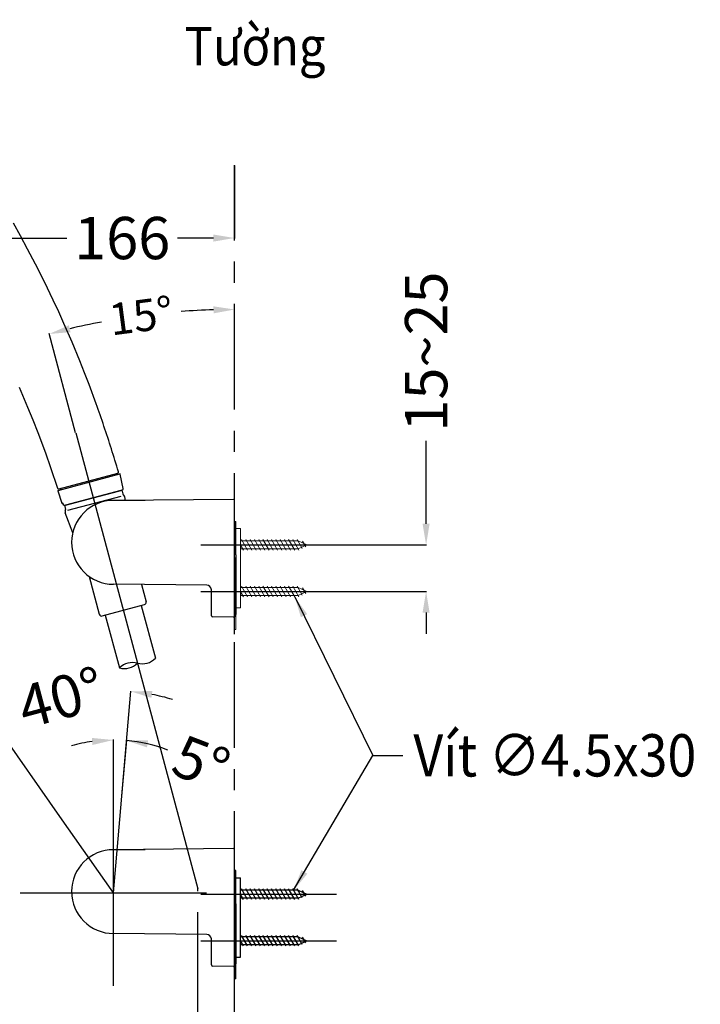
# Model space of a CAD drawing. Units: inches. Extents: x 2920 to 5693, y -134 to 2403.
# Drawn here: x 3913 to 4234, y 272 to 738 of the extents above; entities that cross this region are included whole.
import ezdxf

# ---------------------------------------------------------------- set-up
doc = ezdxf.new("R2010")
doc.units = ezdxf.units.IN
doc.header["$MEASUREMENT"] = 0
doc.linetypes.add('CENTERX2', pattern=[4, 2.5, -0.5, 0.5, -0.5])
doc.layers.add('PIC13', color=7, linetype='Continuous')
doc.styles.get("Standard").update_dxf_attribs({"font": 'arial.ttf'})
doc.dimstyles.get("Standard").update_dxf_attribs({"dimtxt": 15, "dimasz": 10, "dimexe": 0.18, "dimexo": 0.0625, "dimgap": 5, "dimtad": 0, "dimdec": 0, "dimzin": 0, "dimdsep": 46, "dimtxsty": 'Standard', "dimcen": 0, "dimadec": 0, "dimazin": 0, "dimtfac": 1, "dimtdec": 0, "dimtofl": 0, "dimtmove": 0, "dimatfit": 3, "dimfxl": 1, "dimtolj": 1, "dimtzin": 0, "dimarcsym": 1})

# ---------------------------------------------------------------- blocks, each defined once
blk = doc.blocks.new('*D13')
at = {"color": 0, "lineweight": -2}
for p, q in [((4104.85, 499.73), (4104.85, 539.01)), ((4062.52, 489.73), (4105.03, 489.73)), ((4062.52, 467.7), (4105.03, 467.7)), ((4104.85, 457.7), (4104.85, 447.7))]:
    blk.add_line(p, q, dxfattribs=at)
at = {"color": 0}
for points in [[(4103.18, 499.73), (4106.51, 499.73), (4104.85, 489.73)], [(4103.18, 457.7), (4106.51, 457.7), (4104.85, 467.7)]]:
    blk.add_solid(points, dxfattribs=at)
at = {"layer": 'Defpoints', "color": 0}
for p in [(4062.46, 489.73), (4062.46, 467.7), (4104.85, 467.7)]:
    blk.add_point(p, dxfattribs=at)
at = {"color": 0, "insert": (4104.85, 581.17), "char_height": 20, "attachment_point": 5, "rotation": 90}
blk.add_mtext('\\A1;{\\A1;15~25}', dxfattribs=at)
blk = doc.blocks.new('*D14')
at = {"color": 0, "lineweight": -2}
for p, q in [((3831.53, 675.42), (3831.53, 634.68)), ((4014.34, 669.21), (4014.34, 634.68)), ((3841.53, 634.86), (3935.03, 634.86)), ((4004.34, 634.86), (3987.33, 634.86))]:
    blk.add_line(p, q, dxfattribs=at)
at = {"color": 0}
for points in [[(3841.53, 636.52), (3841.53, 633.19), (3831.53, 634.86)], [(4004.34, 636.52), (4004.34, 633.19), (4014.34, 634.86)]]:
    blk.add_solid(points, dxfattribs=at)
at = {"layer": 'Defpoints', "color": 0}
for p in [(3831.53, 675.48), (4014.34, 669.27), (4014.34, 634.86)]:
    blk.add_point(p, dxfattribs=at)
at = {"color": 0, "insert": (3961.18, 634.86), "char_height": 20, "attachment_point": 5}
blk.add_mtext('\\A1;{\\A1;166}', dxfattribs=at)
blk = doc.blocks.new('*D16')
at = {"color": 0, "lineweight": -2}
for p, q in [((3960.83, 369.13), (3965.34, 420.59)), ((3931.69, 361.32), (3902.06, 403.64))]:
    blk.add_line(p, q, dxfattribs=at)
for start, end in [(73.0068, 79.0034), (130.9966, 136.9932)]:
    blk.add_arc((3956.99, 325.19), 95.59, start, end, dxfattribs=at)
at = {"color": 0}
for points in [[(3974.99, 417.37), (3975.46, 420.67), (3965.32, 420.41)], [(3893.26, 398.65), (3895.31, 396.02), (3902.16, 403.49)]]:
    blk.add_solid(points, dxfattribs=at)
at = {"layer": 'Defpoints', "color": 0}
for p in [(3943.14, 419.77), (3960.83, 369.07), (3931.72, 361.27), (3956.99, 325.19), (3956.99, 325.19)]:
    blk.add_point(p, dxfattribs=at)
at = {"color": 0, "insert": (3932.25, 417.52), "char_height": 20, "attachment_point": 5, "rotation": 15}
blk.add_mtext('\\A1;40°', dxfattribs=at)
blk = doc.blocks.new('SUB123')
at = {"layer": 'PIC13', "color": 7, "linetype": 'Continuous'}
for p, q in [((-0.5, 8.5), (0, 8.5)), ((0, -5.8), (0, 8.5)), ((-0.5, -7), (-0.5, -32.17)), ((0, -5.8), (0, -6.3)), ((0, -6.3), (0, -29.5)), ((0, -28), (0, -31.5)), ((-0.63, -32.5), (-0.5, -32.5)), ((-0.5, -31.5), (0, -31.5)), ((-0.5, -32.17), (-0.5, -32.5))]:
    blk.add_line(p, q, dxfattribs=at)
blk = doc.blocks.new('SUB124')
at = {"layer": 'PIC13', "color": 7, "linetype": 'Continuous'}
for p, q in [((51.5, 18.45), (0, 18)), ((13.18, 18), (0, 18)), ((13.62, 18), (13.18, 18)), ((52, -31.67), (52, 17.95)), ((40.02, -18.35), (0, -18)), ((42, -31.51), (42, -20.35)), ((51.49, -32.17), (42.49, -32.01))]:
    blk.add_line(p, q, dxfattribs=at)
for centre, radius, start, end in [((0, 0), 18, 90, 270), ((51.5, 17.95), 0.5, 0, 90.5), ((40, -20.35), 2, 0, 89.5), ((42.5, -31.51), 0.5, 180, 269), ((51.5, -31.67), 0.5, 269, 0)]:
    blk.add_arc(centre, radius, start, end, dxfattribs=at)
blk = doc.blocks.new('SUB122')
at = {"layer": 'PIC13', "color": 7, "linetype": 'Continuous'}
for name, p in [('SUB124', (0, 0)), ('SUB123', (52.5, 0.5))]:
    blk.add_blockref(name, p, dxfattribs=at)
blk = doc.blocks.new('SUB127')
at = {"layer": 'PIC13', "color": 7, "linetype": 'Continuous'}
for p, q in [((-0.5, 8.5), (0, 8.5)), ((0, -5.8), (0, 8.5)), ((-0.5, -7), (-0.5, -32.17)), ((0, -5.8), (0, -6.3)), ((0, -6.3), (0, -29.5)), ((0, -28), (0, -31.5)), ((-0.63, -32.5), (-0.5, -32.5)), ((-0.5, -31.5), (0, -31.5)), ((-0.5, -32.17), (-0.5, -32.5))]:
    blk.add_line(p, q, dxfattribs=at)
blk = doc.blocks.new('SUB128')
at = {"layer": 'PIC13', "color": 7, "linetype": 'Continuous'}
for p, q in [((51.5, 18.45), (0, 18)), ((13.18, 18), (0, 18)), ((13.62, 18), (13.18, 18)), ((52, -31.67), (52, 17.95)), ((40.02, -18.35), (0, -18)), ((42, -31.51), (42, -20.35)), ((51.49, -32.17), (42.49, -32.01))]:
    blk.add_line(p, q, dxfattribs=at)
for centre, radius, start, end in [((0, 0), 18, 90, 270), ((51.5, 17.95), 0.5, 0, 90.5), ((40, -20.35), 2, 0, 89.5), ((42.5, -31.51), 0.5, 180, 269), ((51.5, -31.67), 0.5, 269, 0)]:
    blk.add_arc(centre, radius, start, end, dxfattribs=at)
blk = doc.blocks.new('SUB126')
at = {"layer": 'PIC13', "color": 7, "linetype": 'Continuous'}
for name, p in [('SUB128', (0, 0)), ('SUB127', (52.5, 0.5))]:
    blk.add_blockref(name, p, dxfattribs=at)
blk = doc.blocks.new('*D23')
at = {"color": 0, "lineweight": -2}
for p, q in [((3956.99, 369.3), (3956.99, 397.63)), ((3960.83, 369.13), (3963.3, 397.36))]:
    blk.add_line(p, q, dxfattribs=at)
for start, end in [(97.9348, 105.8695), (69.0921, 85), (69.1305, 77.0652)]:
    blk.add_arc((3956.99, 325.19), 72.27, start, end, dxfattribs=at)
at = {"color": 0}
for points in [[(3946.9, 398.42), (3947.13, 395.1), (3956.99, 397.45)], [(3972.91, 393.97), (3973.43, 397.26), (3963.29, 397.18)]]:
    blk.add_solid(points, dxfattribs=at)
at = {"layer": 'Defpoints', "color": 0}
for p in [(3959.09, 397.42), (3956.99, 369.24), (3960.83, 369.07), (3956.99, 325.19), (3956.99, 281.14)]:
    blk.add_point(p, dxfattribs=at)
at = {"color": 0, "insert": (3998.52, 386.68), "char_height": 20, "attachment_point": 5, "rotation": 339.0921}
blk.add_mtext('\\A1;5°', dxfattribs=at)
blk = doc.blocks.new('*D32')
at = {"color": 0, "lineweight": -2}
blk.add_line((3939.18, 542.8), (3926.62, 589.68), dxfattribs=at)
for start, end in [(91.6915, 94.2832), (100.7168, 103.3085)]:
    blk.add_arc((4014.34, 262.31), 338.73, start, end, dxfattribs=at)
at = {"color": 0}
for points in [[(4004.31, 602.56), (4004.36, 599.23), (4014.34, 601.05)], [(3936.77, 590.33), (3935.95, 593.57), (3926.67, 589.5)]]:
    blk.add_solid(points, dxfattribs=at)
at = {"layer": 'Defpoints', "color": 0}
for p in [(4014.34, 669.27), (3984.81, 599.76), (3939.19, 542.74), (3968.39, 433.8), (4014.34, -86.28)]:
    blk.add_point(p, dxfattribs=at)
at = {"color": 0, "insert": (3970.12, 598.15), "char_height": 15, "attachment_point": 5, "rotation": 7.5}
blk.add_mtext('\\A1;15°', dxfattribs=at)

msp = doc.modelspace()

# ---------------------------------------------------------------- linework, layer by layer
at = {"linetype": 'CENTERX2', "ltscale": 20}
for p, q in [((4014.34, -86.28), (4014.34, 669.27)), ((3996.99, -53.97), (3996.99, 327.04))]:
    msp.add_line(p, q, dxfattribs=at)
at = {"color": 7, "linetype": 'Continuous'}
for p, q in [((3913.06, 635.91), (3909.79, 641.83)), ((3916.49, 629.53), (3913.06, 635.91)), ((3920.16, 622.52), (3916.49, 629.53)), ((3924.44, 614.18), (3920.16, 622.52)), ((3928.59, 605.46), (3924.44, 614.18)), ((3931.17, 600), (3928.59, 605.46)), ((3933.62, 594.48), (3931.17, 600)), ((3937.49, 585.64), (3933.62, 594.48)), ((3941.14, 576.73), (3937.49, 585.64)), ((3943.4, 571.15), (3941.14, 576.73)), ((3945.53, 565.52), (3943.4, 571.15)), ((3912.51, 564.34), (3916.48, 554.86)), ((3948.9, 556.51), (3945.53, 565.52)), ((3916.48, 554.86), (3918.95, 548.91)), ((3949.36, 555.18), (3948.9, 556.51)), ((3949.81, 553.84), (3949.36, 555.18)), ((3950.27, 552.51), (3949.81, 553.84)), ((3950.73, 551.17), (3950.27, 552.51)), ((3951.19, 549.84), (3950.73, 551.17)), ((3951.65, 548.5), (3951.19, 549.84)), ((3918.95, 548.91), (3921.25, 542.9)), ((3952.11, 547.17), (3951.65, 548.5)), ((3952.57, 545.83), (3952.11, 547.17)), ((3953.03, 544.5), (3952.57, 545.83)), ((3921.25, 542.9), (3924.9, 533.29)), ((3953.48, 543.16), (3953.03, 544.5)), ((3953.94, 541.83), (3953.48, 543.16)), ((3954.4, 540.49), (3953.94, 541.83)), ((3954.82, 539.15), (3954.4, 540.49)), ((3955.24, 537.8), (3954.82, 539.15)), ((3955.66, 536.45), (3955.24, 537.8)), ((3956.08, 535.11), (3955.66, 536.45)), ((3924.9, 533.29), (3925.38, 531.89)), ((3925.38, 531.89), (3925.86, 530.5)), ((3956.5, 533.76), (3956.08, 535.11)), ((3956.92, 532.42), (3956.5, 533.76)), ((3957.34, 531.07), (3956.92, 532.42)), ((3957.76, 529.73), (3957.34, 531.07)), ((3925.86, 530.5), (3926.34, 529.11)), ((3926.34, 529.11), (3926.82, 527.72)), ((3926.82, 527.72), (3927.29, 526.32)), ((3927.29, 526.32), (3927.77, 524.93)), ((3958.18, 528.38), (3957.76, 529.73)), ((3958.6, 527.03), (3958.18, 528.38)), ((3959.02, 525.69), (3958.6, 527.03)), ((3927.77, 524.93), (3928.25, 523.54)), ((3928.25, 523.54), (3928.73, 522.15)), ((3928.73, 522.15), (3929.21, 520.75)), ((3930.88, 515.53), (3960, 523.33)), ((3931.31, 516.21), (3959.05, 523.65)), ((3959.44, 524.34), (3959.02, 525.69)), ((3961.69, 516.34), (3960.28, 523.16)), ((3929.21, 520.75), (3929.69, 519.36)), ((3929.69, 519.36), (3930.17, 517.97)), ((3930.17, 517.97), (3930.65, 516.57)), ((3930.73, 515.25), (3932.63, 509.48)), ((3960.47, 515.47), (3934.41, 508.49)), ((3934.41, 508.49), (3960.47, 515.47)), ((3935.47, 508.78), (3959.4, 515.19)), ((3935.49, 506.08), (3960.73, 512.85)), ((3961.3, 515.7), (3960.47, 515.47)), ((3961.14, 515.08), (3961.48, 513.81)), ((3962.7, 510.76), (3962.43, 512.43)), ((3932.63, 509.48), (3932.94, 509.56)), ((3932.94, 509.56), (3933.11, 509.42)), ((3933.03, 509.26), (3933.17, 509.3)), ((3933.11, 509.42), (3933.27, 509.06)), ((3933.27, 509.06), (3933.3, 508.97)), ((3933.29, 508.97), (3933.29, 508.97)), ((3933.37, 508.75), (3933.3, 508.97)), ((3933.5, 508.56), (3933.37, 508.75)), ((3933.65, 508.44), (3933.5, 508.56)), ((3933.82, 508.38), (3933.65, 508.44)), ((3934.03, 508.39), (3933.82, 508.38)), ((3934.02, 507.82), (3934.36, 506.54)), ((3934.41, 508.49), (3934.03, 508.39)), ((4014.34, 473.11), (4014.34, 509.66)), ((3937.78, 495.48), (3934.23, 504.87)), ((3945.54, 474.81), (3950.34, 456.9)), ((3970.28, 471), (3972.47, 462.82)), ((4014.34, 447.44), (4014.34, 472.55)), ((3951.69, 456.12), (3971.69, 461.48))]:
    msp.add_line(p, q, dxfattribs=at)
for p, q in [((3939.19, 542.74), (3968.39, 433.8)), ((3998.37, 489.73), (4062.46, 489.73)), ((3998.37, 467.7), (4062.46, 467.7)), ((3970.2, 461.08), (3976.9, 436.08)), ((3953.18, 456.52), (3959.88, 431.52)), ((3968.39, 433.8), (3996.99, 327.04)), ((3956.99, 281.14), (3956.99, 369.24)), ((3956.99, 325.19), (3960.83, 369.07)), ((3956.99, 325.19), (3931.72, 361.27)), ((4014.34, 307.93), (4014.34, 344.48)), ((4014.89, 335.66), (4014.34, 335.66)), ((4014.89, 284.45), (4014.89, 335.66)), ((4014.89, 294.81), (4014.89, 332.25)), ((4014.89, 332.25), (4017.09, 332.25)), ((4017.09, 294.81), (4017.09, 332.25)), ((4044.4, 326.41), (4017.09, 326.41)), ((4020.48, 322.06), (4017.62, 327.02)), ((4022.5, 322.06), (4019.64, 327.02)), ((4024.52, 322.06), (4021.66, 327.02)), ((4026.54, 322.06), (4023.68, 327.02)), ((4028.57, 322.06), (4025.71, 327.02)), ((4030.59, 322.06), (4027.73, 327.02)), ((4032.61, 322.06), (4029.75, 327.02)), ((4034.63, 322.06), (4031.77, 327.02)), ((4036.65, 322.06), (4033.79, 327.02)), ((4038.68, 322.06), (4035.81, 327.02)), ((4040.7, 322.06), (4037.84, 327.02)), ((4042.72, 322.06), (4039.86, 327.02)), ((4044.74, 322.06), (4041.88, 327.02)), ((4046.32, 322.82), (4043.9, 327.02)), ((4044.4, 326.41), (4048.47, 324.54)), ((4047.92, 323.56), (4046.38, 326.23)), ((3912.94, 325.19), (4001.04, 325.19)), ((3998.37, 324.54), (4062.46, 324.54)), ((4018.46, 322.06), (4017.09, 324.43)), ((4044.4, 322.67), (4017.09, 322.67)), ((4044.4, 322.67), (4048.47, 324.54)), ((4014.34, 282.25), (4014.34, 307.36)), ((4044.4, 304.39), (4017.09, 304.39)), ((4020.48, 300.04), (4017.62, 304.99)), ((4022.5, 300.04), (4019.64, 304.99)), ((4024.52, 300.04), (4021.66, 304.99)), ((4026.54, 300.04), (4023.68, 304.99)), ((4028.57, 300.04), (4025.71, 304.99)), ((4030.59, 300.04), (4027.73, 304.99)), ((4032.61, 300.04), (4029.75, 304.99)), ((4034.63, 300.04), (4031.77, 304.99)), ((4036.65, 300.04), (4033.79, 304.99)), ((4038.68, 300.04), (4035.81, 304.99)), ((4040.7, 300.04), (4037.84, 304.99)), ((4042.72, 300.04), (4039.86, 304.99)), ((4044.74, 300.04), (4041.88, 304.99)), ((4046.32, 300.8), (4043.9, 304.99)), ((4044.4, 304.39), (4048.47, 302.51)), ((4047.92, 301.53), (4046.38, 304.2)), ((3998.37, 302.51), (4062.46, 302.51)), ((4018.46, 300.04), (4017.09, 302.41)), ((4044.4, 300.64), (4017.09, 300.64)), ((4044.4, 300.64), (4048.47, 302.51)), ((4014.89, 294.81), (4017.09, 294.81)), ((4014.89, 284.45), (4014.34, 284.45))]:
    msp.add_line(p, q)
at = {"color": 7, "linetype": 'Continuous', "lineweight": 0}
for p, q in [((4014.89, 500.85), (4014.34, 500.85)), ((4014.89, 449.64), (4014.89, 500.85)), ((4017.09, 497.43), (4014.89, 497.43)), ((4014.89, 497.43), (4014.89, 459.99)), ((4017.09, 497.43), (4017.09, 459.99)), ((4044.4, 491.6), (4017.09, 491.6)), ((4018.46, 487.25), (4017.09, 489.62)), ((4020.48, 487.25), (4017.62, 492.2)), ((4022.5, 487.25), (4019.64, 492.2)), ((4024.52, 487.25), (4021.66, 492.2)), ((4026.54, 487.25), (4023.68, 492.2)), ((4028.57, 487.25), (4025.71, 492.2)), ((4030.59, 487.25), (4027.73, 492.2)), ((4032.61, 487.25), (4029.75, 492.2)), ((4034.63, 487.25), (4031.77, 492.2)), ((4036.65, 487.25), (4033.79, 492.2)), ((4038.68, 487.25), (4035.81, 492.2)), ((4040.7, 487.25), (4037.84, 492.2)), ((4042.72, 487.25), (4039.86, 492.2)), ((4044.74, 487.25), (4041.88, 492.2)), ((4046.32, 488.01), (4043.9, 492.2)), ((4044.4, 491.6), (4048.47, 489.73)), ((4044.4, 487.85), (4048.47, 489.73)), ((4047.92, 488.74), (4046.38, 491.42)), ((4044.4, 487.85), (4017.09, 487.85)), ((4044.4, 469.57), (4017.09, 469.57)), ((4018.46, 465.22), (4017.09, 467.59)), ((4044.4, 465.83), (4017.09, 465.83)), ((4020.48, 465.22), (4017.62, 470.18)), ((4022.5, 465.22), (4019.64, 470.18)), ((4024.52, 465.22), (4021.66, 470.18)), ((4026.54, 465.22), (4023.68, 470.18)), ((4028.57, 465.22), (4025.71, 470.18)), ((4030.59, 465.22), (4027.73, 470.18)), ((4032.61, 465.22), (4029.75, 470.18)), ((4034.63, 465.22), (4031.77, 470.18)), ((4036.65, 465.22), (4033.79, 470.18)), ((4038.68, 465.22), (4035.81, 470.18)), ((4040.7, 465.22), (4037.84, 470.18)), ((4042.72, 465.22), (4039.86, 470.18)), ((4044.74, 465.22), (4041.88, 470.18)), ((4046.32, 465.98), (4043.9, 470.18)), ((4044.4, 469.57), (4048.47, 467.7)), ((4044.4, 465.83), (4048.47, 467.7)), ((4047.92, 466.72), (4046.38, 469.39)), ((4017.09, 459.99), (4014.89, 459.99)), ((4014.89, 449.64), (4014.34, 449.64))]:
    msp.add_line(p, q, dxfattribs=at)
at = {"color": 7, "linetype": 'Continuous'}
for centre, radius, start, end in [((3959.06, 523.08), 0.551, 105, 195), ((3958.91, 524.18), 0.551, 285, 17.3127), ((3960.06, 523.12), 0.22, 11.7295, 105), ((3931.17, 516.75), 0.551, 198.0069, 285), ((3930.94, 515.31), 0.22, 105, 198.2705), ((3931.83, 515.78), 0.551, 15, 105), ((3959.69, 514.13), 1.1, 105, 105.0305), ((3960.61, 514.94), 0.551, 15, 105), ((3961.15, 516.23), 0.551, 285, 11.7295), ((3962.55, 514.09), 1.1, 195, 236.9029), ((3961.35, 512.25), 1.1, 9.2894, 56.9029), ((3932.95, 509.58), 0.33, 198.2705, 285), ((3934.55, 507.96), 0.551, 105, 195), ((3935.76, 507.71), 1.1, 104.9695, 105), ((3935.26, 505.26), 1.1, 153.0971, 200.7106), ((3933.3, 506.26), 1.1, 333.0971, 15), ((3971.4, 462.54), 1.1, 285, 15), ((3951.4, 457.18), 1.1, 195, 285)]:
    msp.add_arc(centre, radius, start, end, dxfattribs=at)
for centre, start, end in [((3966.11, 425.29), 75, 135), ((3962.16, 440.03), 255, 315), ((3970.67, 442.31), 255, 315)]:
    msp.add_arc(centre, 8.81, start, end)

# ---------------------------------------------------------------- block references
at = {"color": 7, "linetype": 'Continuous', "xscale": 1.101242370093132, "yscale": 1.101242370093132, "zscale": 1.101242370092935}
msp.add_blockref('SUB122', (3957.07, 490.94), dxfattribs=at)
at = {"xscale": 1.101242370093132, "yscale": 1.101242370093132, "zscale": 1.101242370092935}
msp.add_blockref('SUB126', (3957.07, 325.75), dxfattribs=at)

# ---------------------------------------------------------------- texts
at = {"attachment_point": 4}
for s, insert, char_height in [('{\\fArial|b0|i0|c163|p18;\\W0.9;Tường}', (3990.7, 725.6), 18.1613), ('{\\fSegoe UI Symbol|b0|i0|c0|p34;\\W0.9;V\\fArial|b0|i0|c0|p18;ít\\fArial|b0|i0|c163|p18; \\fSegoe UI Symbol|b0|i0|c0|p34;∅\\fArial|b0|i0|c0|p18;4.5x30}', (4098.82, 390.2), 20)]:
    msp.add_mtext(s, dxfattribs=dict(at, insert=insert, char_height=char_height))

# ---------------------------------------------------------------- dimensions: what is measured, and where the dimension line sits
dim = msp.add_linear_dim(base=(4014.34, 634.86), p1=(3831.53, 675.48), p2=(4014.34, 669.27), text='{\\A1;166}', dimstyle='Standard', override={"dimtxt": 20, "dimfxl": 1.25})
dim.commit()
dim.dimension.update_dxf_attribs({"geometry": '*D14', "text_midpoint": (3961.18, 634.86), "dimtype": 160})
dim = msp.add_angular_dim_2l(base=(3984.81, 599.76), line1=((4014.34, -86.28), (4014.34, 669.27)), line2=((3939.19, 542.74), (3968.39, 433.8)), dimstyle='Standard')
dim.commit()
dim.dimension.update_dxf_attribs({"geometry": '*D32', "text_midpoint": (3970.12, 598.15)})
dim = msp.add_linear_dim(base=(4104.85, 467.7), p1=(4062.46, 489.73), p2=(4062.46, 467.7), angle=90, text='{\\A1;15~25}', dimstyle='Standard', override={"dimtxt": 20, "dimfxl": 1.25})
dim.commit()
dim.dimension.update_dxf_attribs({"geometry": '*D13', "text_midpoint": (4104.85, 581.17), "dimtype": 160})
for base, line2, picture, middle in [((3943.14, 419.77), ((3956.99, 325.19), (3931.72, 361.27)), '*D16', (3932.25, 417.52)), ((3959.09, 397.42), ((3956.99, 281.14), (3956.99, 369.24)), '*D23', (3998.52, 386.68))]:
    dim = msp.add_angular_dim_2l(base=base, line1=((3956.99, 325.19), (3960.83, 369.07)), line2=line2, dimstyle='Standard', override={"dimtxt": 20, "dimfxl": 1.25})
    dim.commit()
    dim.dimension.update_dxf_attribs({"geometry": picture, "text_midpoint": middle})

# ---------------------------------------------------------------- leaders
at = {"annotation_type": 0, "has_hookline": 1, "hookline_direction": 0, "text_width": 135.65}
msp.add_leader([(4042.72, 465.22), (4079.7, 390.2), (4093.82, 390.2)], dimstyle='Standard', override={"dimtxt": 20, "dimfxl": 1.25}, dxfattribs=at)
msp.add_leader([(4042.23, 326.41), (4079.7, 390.2)], dimstyle='Standard', override={"dimtxt": 20, "dimfxl": 1.25})

doc.saveas('drawing.dxf')
